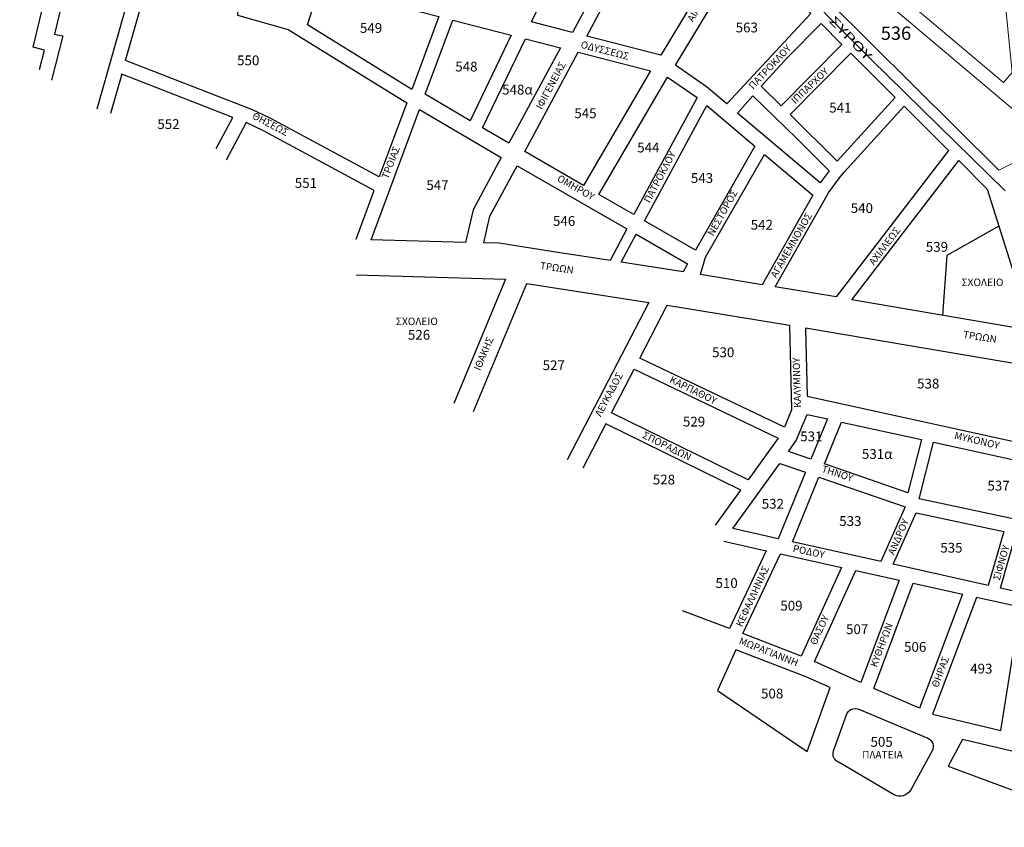
# Model space of a CAD drawing. Units: millimetres. Extents: x 471961 to 476655, y 4206724 to 4211499.
# Drawn here: x 473541 to 474094, y 4207253 to 4207707 of the extents above; entities that cross this region are included whole.
import ezdxf
from ezdxf.enums import TextEntityAlignment as Align

# ---------------------------------------------------------------- set-up
doc = ezdxf.new("R2010")
doc.units = ezdxf.units.MM
doc.layers.add('EKLOGIKESPERIFEREIES', color=6, linetype='Continuous')
for name, color, linetype, lineweight in [('XARTIS_TETR_PERISTERIOY', 251, 'Continuous', 0), ('XARTISAROIKTETR', 7, 'Continuous', 0), ('XARTISGRAMESOIKTETR', 7, 'Continuous', 0), ('XARTISONOMATAODWN', 7, 'Continuous', 0)]:
    doc.layers.add(name, color=color, linetype=linetype, lineweight=lineweight)
doc.styles.add('GREEKOD', font='wgsimpl.shx', dxfattribs={"width": 1.5, "height": 7})
doc.styles.get("Standard").update_dxf_attribs({"font": 'ARIAL.TTF'})

msp = doc.modelspace()

# ---------------------------------------------------------------- linework, layer by layer
at = {"layer": 'EKLOGIKESPERIFEREIES', "color": 6, "linetype": 'Continuous'}
msp.add_lwpolyline([(473967.62, 4207736.88), (474019.11, 4207685.12), (474094.4, 4207611.23)], dxfattribs=at)
at = {"layer": 'XARTIS_TETR_PERISTERIOY', "color": 251, "lineweight": -3}
for points in [[(473870.4, 4207791.6), (473896.82, 4207784.91), (473851.47, 4207700.19), (473828.42, 4207706.12), (473870.4, 4207791.6)], [(473900.93, 4207687.47), (473859.45, 4207698.14), (473904.82, 4207782.89), (473945.76, 4207772.53), (473948.37, 4207766.21), (473900.93, 4207687.47)], [(473552.03, 4207679.35), (473554.8, 4207690.33), (473548.32, 4207691.87), (473565.57, 4207763.71), (473540.82, 4207770.1)], [(473584.28, 4207657.22), (473611.11, 4207751.95), (473575.25, 4207761.21), (473560.4, 4207699.35), (473565.06, 4207698.28), (473558.77, 4207673.34)], [(473618.8, 4207749.72), (473664.24, 4207738.03), (473663.18, 4207709.88), (473691.71, 4207701.86), (473758.31, 4207660.61), (473742.84, 4207619.01), (473681.5, 4207651.98), (473671.65, 4207656.72), (473600.31, 4207684.48), (473618.8, 4207749.72)], [(473776.37, 4207709.19), (473761.15, 4207668.26), (473702.53, 4207704.57), (473709.42, 4207726.41), (473776.37, 4207709.19)], [(473817.01, 4207698.73), (473793.96, 4207650.65), (473768.65, 4207665.48), (473784.13, 4207707.1), (473816.99, 4207698.69)], [(473824.9, 4207696.67), (473844.58, 4207691.64), (473815.67, 4207637.92), (473800.89, 4207646.59), (473824.91, 4207696.7)], [(473854.55, 4207689.07), (473895.27, 4207678.6), (473857.61, 4207614.18), (473824.52, 4207633.26), (473854.55, 4207689.07)], [(474032.69, 4207663.73), (474000.08, 4207627.8), (473973.66, 4207654.06), (474007.75, 4207688.56), (474032.69, 4207663.73)], [(473651.16, 4207634.98), (473660.57, 4207652.45), (473598.12, 4207676.75), (473591.87, 4207654.69)], [(473904.8, 4207675.09), (473921.34, 4207663.65), (473885.85, 4207597.89), (473866.27, 4207609.18), (473904.8, 4207675.09)], [(473926.83, 4207659.09), (473953.77, 4207636.31), (473920.45, 4207577.94), (473891.92, 4207594.39), (473926.83, 4207659.09)], [(473999.55, 4207551.64), (473965.29, 4207557.25), (473995.25, 4207610.15), (474001.46, 4207618.51), (474004.07, 4207621.77), (474037.65, 4207658.78), (474062.67, 4207633.88), (473999.55, 4207551.64)], [(473738.26, 4207583.73), (473765.47, 4207656.91), (473811.4, 4207629.99), (473795.56, 4207600.55), (473791.37, 4207582.25), (473738.26, 4207583.73)], [(473729.81, 4207583.97), (473740.03, 4207611.44), (473677.86, 4207644.85), (473668.08, 4207649.53), (473656.74, 4207628.45)], [(473959.2, 4207631.71), (473986.39, 4207608.72), (473957.92, 4207558.46), (473923.35, 4207564.12), (473926.18, 4207573.84), (473959.2, 4207631.71)], [(473820.25, 4207625.33), (473881.89, 4207589.79), (473872.54, 4207572.07), (473859.21, 4207574.14), (473844.3, 4207576.45), (473824.3, 4207579.54), (473810.28, 4207581.72), (473801.56, 4207581.96), (473805, 4207597), (473820.25, 4207625.33)], [(474103.66, 4207533.67), (474008.27, 4207549.86), (474068.39, 4207628.18), (474084.43, 4207612.21), (474104.54, 4207548.07), (474103.66, 4207533.67)], [(474090.94, 4207591.43), (474061.76, 4207574.79), (474059.19, 4207541.22)], [(473887.09, 4207586.79), (473915.99, 4207570.12), (473913.48, 4207565.72), (473878.82, 4207571.1), (473887.09, 4207586.79)], [(473729.82, 4207563.96), (473813.75, 4207561.61), (473784.69, 4207491.6)], [(473795.82, 4207487.1), (473825.69, 4207559.09), (473894.21, 4207548.47), (473848.37, 4207460.02)], [(473904.66, 4207546.91), (473973.3, 4207535.67), (473974.48, 4207488.09), (473970.46, 4207478.29), (473889.27, 4207517.2), (473904.66, 4207546.91)], [(473983.3, 4207495.72), (474127.7, 4207464.08), (474129.03, 4207469.94), (474116.07, 4207511.28), (473982.34, 4207533.98), (473983.3, 4207495.72)], [(473873.31, 4207486.41), (473886.04, 4207510.99), (473966.99, 4207472.19), (473950.07, 4207448.76), (473873.31, 4207486.41)], [(473983.16, 4207485.51), (473994.61, 4207483), (473985.34, 4207460.41), (473972.74, 4207464.78), (473977.13, 4207470.85), (473983.16, 4207485.51)], [(474002.55, 4207481.26), (474047.39, 4207471.44), (474039.77, 4207441.51), (473992.91, 4207457.78), (474002.55, 4207481.26)], [(473931.74, 4207423.37), (473945.91, 4207443), (473870.09, 4207480.2), (473857.17, 4207455.26)], [(474136.67, 4207418.72), (474046.12, 4207438.05), (474054.23, 4207469.94), (474135.31, 4207452.18), (474137.65, 4207424.58), (474136.67, 4207418.72)], [(473967.85, 4207458.01), (473982.3, 4207453), (473966.97, 4207415.66), (473941.38, 4207421.35), (473967.85, 4207458.01)], [(473989.87, 4207450.37), (474038.37, 4207433.53), (474024.59, 4207402.87), (473974.9, 4207413.9), (473989.87, 4207450.37)], [(474044.55, 4207430.21), (474093.68, 4207419.72), (474084.98, 4207389.45), (474031.57, 4207401.32), (474044.55, 4207430.21)], [(473936.35, 4207414.27), (473960.23, 4207408.96), (473939.54, 4207365.18), (473913.27, 4207375.2)], [(474138.89, 4207410.07), (474140.46, 4207393.6), (474140.61, 4207377.1), (474091.83, 4207387.93), (474100.54, 4207418.25), (474138.87, 4207410.07)], [(473968.23, 4207407.19), (474002.61, 4207399.55), (473979.94, 4207349.74), (473947.09, 4207362.44), (473968.23, 4207407.19)], [(474010.59, 4207397.78), (474034.95, 4207392.37), (474013.41, 4207334.9), (473987.38, 4207346.76), (474010.59, 4207397.78)], [(474070.52, 4207384.47), (474046.39, 4207320.44), (474020.66, 4207331.44), (474042.84, 4207390.62), (474070.52, 4207384.47)], [(474092.04, 4207307.98), (474103.06, 4207377.24), (474078.41, 4207382.72), (474053.65, 4207317.03), (474092.04, 4207307.98)], [(474187.29, 4207256.4), (474173.29, 4207287.6), (474129.2, 4207288.95), (474070.59, 4207302.76), (474062.44, 4207287.89), (474120.94, 4207266.13), (474176.93, 4207253.48), (474187.29, 4207256.4)]]:
    msp.add_lwpolyline(points, dxfattribs=at)
for points in [[(473985.35, 4207710.86), (473938.06, 4207660.07), (473926.75, 4207669.63), (473909.19, 4207681.79), (473952.84, 4207754.25), (473960.76, 4207735.35)], [(473972.35, 4207686.34), (473991.02, 4207705.21), (474002.79, 4207693.5), (473968.65, 4207658.95), (473957.38, 4207669.95)], [(473995.61, 4207622.37), (473990.61, 4207615.64), (473944.17, 4207654.91), (473952.76, 4207664.69), (473977.41, 4207640.61)], [(473983.2, 4207296.09), (473996.1, 4207332.12), (473982.15, 4207338.16), (473943.23, 4207353.21), (473932.85, 4207330.33)]]:
    msp.add_lwpolyline(points, close=True, dxfattribs=at)
msp.add_lwpolyline([(474012.25, 4207319.81), (474051.02, 4207303.5, -0.444853), (474053.46, 4207296.49), (474041.45, 4207274.58, -0.422733), (474031.77, 4207271.91), (474000.28, 4207290.38, -0.360522), (473998.11, 4207296.38), (474005.38, 4207316.7, -0.455095)], format="xyb", close=True, dxfattribs=at)
at = {"layer": 'XARTISGRAMESOIKTETR', "color": 255}
for points in [[(474020.29, 4207733.99), (473971.95, 4207778), (474000.43, 4207808.65), (474093.46, 4207727.08), (474098.35, 4207677.77), (474093.51, 4207672.17), (474020.29, 4207733.99)], [(474015.01, 4207727.97), (474099.7, 4207656.46), (474100.22, 4207627.56), (474090.84, 4207622.76), (473970.91, 4207742.17), (473960.89, 4207766.09), (473966.49, 4207772.12), (474015.01, 4207727.97)]]:
    msp.add_lwpolyline(points, dxfattribs=at)

# ---------------------------------------------------------------- texts
at = {"layer": 'XARTIS_TETR_PERISTERIOY', "color": 251, "lineweight": -3, "char_height": 4, "attachment_point": 1}
for s, insert, width, rotation in [('{\\Fwgsimpl|c161;\\T1.1;ΑΙΑΝΤΟΣ}', (473915.67, 4207707.82), 58.8716, 59.5574), ('{\\Fwgsimpl|c161;\\T1.1;ΟΔΥΣΣΕΩΣ}', (473856.69, 4207695.59), 58.8716, 345.5042), ('{\\Fwgsimpl|c161;\\T1.1;ΠΑΤΡΟΚΛΟΥ}', (473949.95, 4207670.66), 58.8716, 46.7345), ('{\\Fwgsimpl|c161;\\T1.1;ΙΦΙΓΕΝΕΙΑΣ}', (473830.57, 4207658.47), 58.8716, 62.0455), ('{\\Fwgsimpl|c161;\\T1.1;ΙΠΠΑΡΧΟΥ}', (473973.79, 4207662.6), 58.8716, 43.8005), ('{\\Fwgsimpl|c161;\\T1.1;ΘΗΣΕΩΣ}', (473672.93, 4207655.62), 27.3209, 332.2209), ('{\\Fwgsimpl|c161;\\T1.1;ΤΡΟΙΑΣ}', (473743.98, 4207619.01), 58.8716, 68.9214), ('{\\Fwgsimpl|c161;\\T1.1;ΠΑΤΡΟΚΛΟΥ}', (473891.28, 4207605.9), 58.8716, 62.1675), ('{\\Fwgsimpl|c161;\\T1.1;ΟΜΗΡΟΥ}', (473844.34, 4207620.46), 27.3209, 330.5854), ('{\\Fwgsimpl|c161;\\T1.1;ΝΕΣΤΟΡΟΣ}', (473926.97, 4207587.39), 58.8716, 60.9274), ('{\\Fwgsimpl|c161;\\T1.1;ΑΓΑΜΕ\\Fwgsimpl|c0;M\\Fwgsimpl|c161;ΝΟΝΟΣ}', (473962.42, 4207563.82), 58.8716, 60.3094), ('{\\Fwgsimpl|c161;\\T1.1;ΑΧΙΛΛΕΩΣ}', (474017.55, 4207571.47), 27.3209, 52.5943), ('{\\Fwgsimpl|c161;\\T1.1;ΤΡΩΩΝ}', (473833.54, 4207571.27), 170.7026, 351.9119), ('{\\Fwgsimpl|c161;\\T1.1;ΤΡΩΩΝ}', (474071.26, 4207532.59), 170.7026, 351.1382), ('{\\Fwgsimpl|c161;\\T1.1;ΙΘΑΚΗΣ}', (473795.82, 4207511.39), 27.3209, 67.2131), ('{\\Fwgsimpl|c161;\\T1.1;ΚΑΛΥΜΝΟΥ}', (473975.86, 4207489.24), 27.3209, 91.6989), ('{\\Fwgsimpl|c161;\\T1.1;ΛΕΥΚΑΔΟΣ}', (473863.79, 4207485.81), 27.3209, 62.1372), ('{\\Fwgsimpl|c161;\\T1.1;ΚΑΡΠΑΘΟΥ}', (473907.32, 4207507.34), 170.7026, 333.7699), ('{\\Fwgsimpl|c161;\\T1.1;ΣΠΟΡΑΔΩΝ}', (473892.06, 4207476.13), 170.7026, 333.7699), ('{\\Fwgsimpl|c161;\\T1.1;ΜΥΚΟΝΟΥ}', (474066.51, 4207475.83), 170.7026, 346.8514), ('{\\Fwgsimpl|c161;\\T1.1;ΤΗΝΟΥ}', (473992.19, 4207457.07), 170.7026, 342.28), ('{\\Fwgsimpl|c161;\\T1.1;ΑΝΔΡΟΥ}', (474028.4, 4207407.8), 27.3209, 66.8038), ('{\\Fwgsimpl|c161;\\T1.1;ΡΟΔΟΥ}', (473975.75, 4207412.31), 170.7026, 347.8648), ('{\\Fwgsimpl|c161;\\T1.1;ΣΙΦΝΟΥ}', (474087.58, 4207393.11), 27.3209, 74.1518), ('{\\Fwgsimpl|c161;\\T1.1;ΚΕΦΑΛΛΗΝΙΑΣ}', (473943.03, 4207367.42), 27.3209, 65.3637), ('{\\Fwgsimpl|c161;\\T1.1;ΘΑΣΟΥ}', (473984.6, 4207357.27), 27.3209, 65.3637), ('{\\Fwgsimpl|c161;\\T1.1;ΚΥΘΗΡΩΝ}', (474018.52, 4207344.54), 27.3209, 69.2214), ('{\\Fwgsimpl|c161;\\T1.1;ΜΩΡΑΓΙΑΝΝΗ}', (473945.99, 4207360.44), 170.7026, 338.5463), ('{\\Fwgsimpl|c161;\\T1.1;ΘΗΡΑΣ}', (474053.01, 4207333.1), 27.3209, 69.2214)]:
    msp.add_mtext(s, dxfattribs=dict(at, insert=insert, width=width, rotation=rotation))
at = {"layer": 'XARTIS_TETR_PERISTERIOY', "color": 251, "lineweight": -3, "width": 27.3209, "attachment_point": 1}
for s, insert, char_height in [('{\\Fwgsimpl|c0;549}', (473731.96, 4207705.5), 5.5), ('{\\Fwgsimpl|c0;563}', (473943.06, 4207705.77), 5.5), ('{\\Fwgsimpl|c0;550}', (473662.97, 4207687.3), 5.5), ('{\\Fwgsimpl|c0;54\\Fwgsimpl|c161;8}', (473785.54, 4207683.8), 5.5), ('{\\Fwgsimpl|c0;54\\Fwgsimpl|c161;8α}', (473811.87, 4207670.85), 5.5), ('{\\Fwgsimpl|c0;545}', (473852.42, 4207657.56), 5.5), ('{\\Fwgsimpl|c0;541}', (473995.64, 4207660.71), 5.5), ('{\\Fwgsimpl|c0;552}', (473618.16, 4207651.47), 5.5), ('{\\Fwgsimpl|c0;544}', (473887.75, 4207638.31), 5.5), ('{\\Fwgsimpl|c0;543}', (473917.9, 4207621.16), 5.5), ('{\\Fwgsimpl|c0;551}', (473695.37, 4207618.36), 5.5), ('{\\Fwgsimpl|c0;547}', (473769.29, 4207617.18), 5.5), ('{\\Fwgsimpl|c0;540}', (474007.72, 4207604.28), 5.5), ('{\\Fwgsimpl|c0;546}', (473840.43, 4207597.03), 5.5), ('{\\Fwgsimpl|c0;542}', (473951.52, 4207594.91), 5.5), ('{\\Fwgsimpl|c0;539}', (474049.89, 4207582.47), 5.5), ('{\\Fwgsimpl|c161;ΣΧΟΛΕΙΟ}', (474069.93, 4207561.89), 4.2), ('{\\Fwgsimpl|c161;ΣΧΟΛΕΙΟ}', (473752.16, 4207539.96), 4.2), ('{\\Fwgsimpl|c0;526}', (473758.94, 4207533.05), 5.5), ('{\\Fwgsimpl|c0;530}', (473929.83, 4207523.21), 5.5), ('{\\Fwgsimpl|c0;527}', (473834.62, 4207515.93), 5.5), ('{\\Fwgsimpl|c0;538}', (474045, 4207505.63), 5.5), ('{\\Fwgsimpl|c0;529}', (473913.44, 4207484.25), 5.5), ('{\\Fwgsimpl|c0;531}', (473979.35, 4207475.97), 5.5), ('{\\Fwgsimpl|c0;531\\Fwgsimpl|c161;α}', (474013.98, 4207466.05), 5.5), ('{\\Fwgsimpl|c0;528}', (473896.52, 4207451.68), 5.5), ('{\\Fwgsimpl|c0;537}', (474084.51, 4207448.23), 5.5), ('{\\Fwgsimpl|c0;532}', (473957.71, 4207438.05), 5.5), ('{\\Fwgsimpl|c0;533}', (474001.25, 4207428.38), 5.5), ('{\\Fwgsimpl|c0;535}', (474058.03, 4207413.37), 5.5), ('{\\Fwgsimpl|c0;510}', (473931.73, 4207393.52), 5.5), ('{\\Fwgsimpl|c0;509}', (473968.15, 4207380.8), 5.5), ('{\\Fwgsimpl|c0;507}', (474005.07, 4207367.57), 5.5), ('{\\Fwgsimpl|c0;506}', (474037.66, 4207357.64), 5.5), ('{\\Fwgsimpl|c0;493}', (474074.83, 4207345.43), 5.5), ('{\\Fwgsimpl|c0;508}', (473957.32, 4207331.41), 5.5), ('{\\Fwgsimpl|c0;505}', (474018.82, 4207304.25), 5.5), ('{\\Fwgsimpl|c161;ΠΛΑΤΕΙΑ}', (474014.13, 4207296.37), 4.2)]:
    msp.add_mtext(s, dxfattribs=dict(at, insert=insert, char_height=char_height))
at = {"layer": 'XARTISAROIKTETR', "style": 'GREEKOD'}
msp.add_text('536', height=7.5, dxfattribs=at).set_placement((474033.12, 4207698.84), align=Align.MIDDLE)
at = {"layer": 'XARTISONOMATAODWN', "color": 7, "style": 'GREEKOD', "width": 1.5}
msp.add_text('ΣΥΡΟΥ', height=5, rotation=313.5043, dxfattribs=at).set_placement((474007.16, 4207696.54), align=Align.MIDDLE)

doc.saveas('drawing.dxf')
